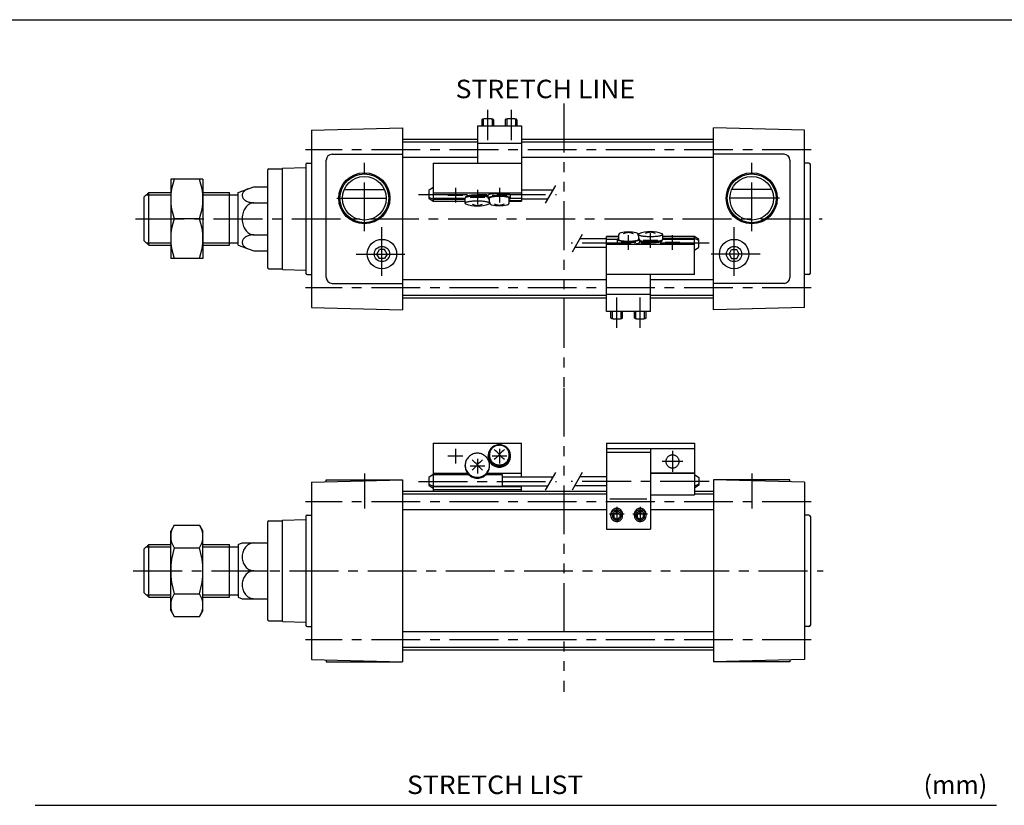
# Model space of a CAD drawing. Extents: x -399 to 400, y -277 to 276.
# Drawn here: x -205 to 131, y 8 to 276 of the extents above; entities that cross this region are included whole.
import ezdxf

# ---------------------------------------------------------------- set-up
doc = ezdxf.new("R2010")
doc.units = 0
doc.header["$LTSCALE"] = 13.317497
doc.linetypes.add('CENTER', pattern=[2, 1.25, -0.25, 0.25, -0.25])
doc.linetypes.add('PHANTOM', pattern=[2.5, 1.25, -0.25, 0.25, -0.25, 0.25, -0.25])
doc.styles.add('MONOTXT', font='monotxt')

msp = doc.modelspace()

# ---------------------------------------------------------------- linework, layer by layer
at = {"color": 7}
for p, q in [((-399.25, 276.25), (399.8, 276.25)), ((-105.25, 238.58), (-74.25, 239.4)), ((-105.25, 238.58), (-105.25, 178.15)), ((-74.25, 239.4), (-74.25, 177.37)), ((62.75, 238.58), (31.75, 239.4)), ((31.75, 177.34), (31.75, 239.37)), ((62.75, 178.15), (62.75, 238.58)), ((-48.75, 235.37), (-74.25, 235.37)), ((31.75, 235.37), (-33.75, 235.37)), ((-48.75, 234.52), (-74.25, 234.52)), ((31.75, 234.52), (-33.75, 234.52)), ((-100.25, 188.37), (-100.25, 228.37)), ((-98.25, 230.37), (-74.25, 230.37)), ((-48.75, 229.22), (-74.25, 229.22)), ((31.75, 229.22), (-33.75, 229.22)), ((55.75, 230.37), (31.75, 230.37)), ((57.75, 228.37), (57.75, 188.37)), ((-120.25, 224.87), (-120.25, 191.87)), ((-119.75, 225.37), (-115.24, 225.37)), ((-115.25, 225.37), (-115.25, 225.38)), ((-115.25, 225.37), (-115.25, 191.37)), ((-115.01, 225.63), (-107.25, 225.9)), ((-107.25, 226.87), (-107.25, 189.87)), ((-106.75, 227.37), (-105.25, 227.37)), ((64.25, 227.37), (62.75, 227.37)), ((64.75, 189.87), (64.75, 226.87)), ((-130.25, 217.37), (-124.89, 219.32)), ((-124.89, 219.32), (-120.25, 219.32)), ((-94.06, 218.37), (-80.44, 218.37)), ((51.56, 218.37), (37.94, 218.37)), ((-162.25, 215.87), (-160.75, 217.37)), ((-162.25, 200.87), (-162.25, 215.87)), ((-160.75, 199.37), (-160.75, 217.37)), ((-160.75, 217.37), (-153.25, 217.37)), ((-142.25, 217.37), (-133.25, 217.37)), ((-133.25, 199.37), (-133.25, 217.37)), ((-133.25, 216.55), (-130.25, 216.55)), ((-130.25, 199.37), (-130.25, 217.37)), ((-124.89, 213.84), (-120.25, 213.84)), ((-124.89, 202.89), (-120.25, 202.89)), ((-162.25, 200.87), (-160.75, 199.37)), ((-160.75, 199.37), (-153.25, 199.37)), ((-142.25, 199.37), (-133.25, 199.37)), ((-133.25, 200.19), (-130.25, 200.19)), ((-130.25, 199.37), (-124.89, 197.42)), ((-124.89, 197.42), (-120.25, 197.42)), ((-82.98, 196.37), (-82.12, 197.87)), ((-82.12, 194.87), (-82.98, 196.37)), ((-80.38, 197.87), (-82.12, 197.87)), ((-80.38, 194.87), (-82.12, 194.87)), ((-79.52, 196.37), (-80.38, 197.87)), ((-79.52, 196.37), (-80.38, 194.87)), ((37.02, 196.37), (37.88, 197.87)), ((37.02, 196.37), (37.88, 194.87)), ((37.88, 197.87), (39.62, 197.87)), ((37.88, 194.87), (39.62, 194.87)), ((40.48, 196.37), (39.62, 197.87)), ((39.62, 194.87), (40.48, 196.37)), ((-119.75, 191.37), (-115.24, 191.37)), ((-115.25, 191.37), (-115.25, 191.36)), ((-115.01, 191.11), (-107.25, 190.84)), ((-106.75, 189.37), (-105.25, 189.37)), ((64.25, 189.37), (62.75, 189.37)), ((-98.25, 186.37), (-74.25, 186.37)), ((-4.75, 187.52), (-74.25, 187.52)), ((31.75, 187.52), (10.25, 187.52)), ((55.75, 186.37), (31.75, 186.37)), ((-4.75, 182.22), (-74.25, 182.22)), ((-4.75, 181.37), (-74.25, 181.37)), ((31.75, 182.22), (10.25, 182.22)), ((31.75, 181.37), (10.25, 181.37)), ((-105.25, 178.15), (-74.25, 177.34)), ((62.75, 178.15), (31.75, 177.34)), ((-105.25, 118.58), (-74.25, 119.4)), ((-105.25, 118.58), (-105.25, 58.15)), ((-100.25, 119.37), (-74.25, 119.37)), ((-100.25, 118.71), (-100.25, 119.37)), ((-74.25, 119.37), (-74.25, 57.34)), ((62.75, 118.58), (31.75, 119.4)), ((31.75, 119.37), (31.75, 57.34)), ((57.75, 119.37), (31.75, 119.37)), ((57.75, 118.71), (57.75, 119.37)), ((62.75, 118.58), (62.75, 58.15)), ((-4.75, 115.37), (-74.25, 115.37)), ((-4.75, 114.52), (-74.25, 114.52)), ((31.75, 115.37), (25.25, 115.37)), ((31.75, 114.52), (25.25, 114.52)), ((-106.75, 107.37), (-105.25, 107.37)), ((-4.75, 109.22), (-74.25, 109.22)), ((31.75, 109.22), (10.25, 109.22)), ((64.25, 107.37), (62.75, 107.37)), ((-120.25, 104.87), (-120.25, 71.87)), ((-119.75, 105.37), (-115.24, 105.37)), ((-115.25, 105.37), (-115.25, 105.38)), ((-115.25, 105.37), (-115.25, 71.37)), ((-115.01, 105.63), (-107.25, 105.9)), ((-107.25, 106.87), (-107.25, 69.87)), ((64.75, 106.87), (64.75, 69.87)), ((-162.25, 95.87), (-160.75, 97.37)), ((-160.75, 79.37), (-160.75, 97.37)), ((-160.75, 97.37), (-153.25, 97.37)), ((-142.25, 97.37), (-133.25, 97.37)), ((-133.25, 79.37), (-133.25, 97.37)), ((-130.25, 97.37), (-128.88, 97.87)), ((-130.25, 97.37), (-130.25, 79.37)), ((-128.88, 97.87), (-120.25, 97.87)), ((-162.25, 80.87), (-162.25, 95.87)), ((-133.25, 96.55), (-130.25, 96.55)), ((-124.89, 88.37), (-120.25, 88.37)), ((-162.25, 80.87), (-160.75, 79.37)), ((-160.75, 79.37), (-153.25, 79.37)), ((-142.25, 79.37), (-133.25, 79.37)), ((-133.25, 80.19), (-130.25, 80.19)), ((-130.25, 79.37), (-128.88, 78.87)), ((-128.88, 78.87), (-120.25, 78.87)), ((-119.75, 71.37), (-115.24, 71.37)), ((-115.25, 71.37), (-115.25, 71.36)), ((-115.01, 71.11), (-107.25, 70.84)), ((-106.75, 69.37), (-105.25, 69.37)), ((31.75, 67.52), (-74.25, 67.52)), ((64.25, 69.37), (62.75, 69.37)), ((31.75, 62.22), (-74.25, 62.22)), ((31.75, 61.37), (-74.25, 61.37)), ((-105.25, 58.15), (-74.25, 57.34)), ((-100.25, 58.02), (-100.25, 57.37)), ((-100.25, 57.37), (-74.25, 57.37)), ((62.75, 58.15), (31.75, 57.34)), ((57.75, 57.37), (31.75, 57.37)), ((57.75, 58.02), (57.75, 57.37)), ((-199.4, 8.44), (128.2, 8.44))]:
    msp.add_line(p, q, dxfattribs=at)
at = {"color": 6, "linetype": 'CENTER'}
for p, q in [((-45.25, 245.49), (-45.25, 235.22)), ((-37.25, 245.49), (-37.25, 235.22)), ((-56.25, 218.89), (-56.25, 213.89)), ((-48.75, 218.28), (-48.75, 213.28)), ((-41.25, 218.89), (-41.25, 213.89)), ((-68.75, 216.7), (-21.75, 216.7)), ((-58.75, 216.39), (-53.75, 216.39)), ((-51.25, 215.78), (-46.25, 215.78)), ((-43.75, 216.39), (-38.75, 216.39)), ((2.75, 197.85), (2.75, 202.85)), ((10.25, 198.46), (10.25, 203.46)), ((17.75, 197.85), (17.75, 202.85)), ((30.25, 200.04), (-16.75, 200.04)), ((5.25, 200.35), (0.25, 200.35)), ((12.75, 200.96), (7.75, 200.96)), ((20.25, 200.35), (15.25, 200.35)), ((-1.25, 171.25), (-1.25, 181.52)), ((6.75, 171.25), (6.75, 181.52)), ((-56.25, 129.94), (-56.25, 124.94)), ((-41.25, 129.94), (-41.25, 124.94)), ((17.75, 129.23), (17.75, 122.08)), ((-53.75, 127.44), (-58.75, 127.44)), ((-48.75, 126.5), (-48.75, 121.5)), ((-38.75, 127.44), (-43.75, 127.44)), ((21.32, 125.66), (14.18, 125.66)), ((-46.25, 124), (-51.25, 124)), ((-68.75, 118.86), (-21.75, 118.86)), ((30.25, 118.86), (-16.75, 118.86)), ((1.25, 107.7), (-3.75, 107.7)), ((-1.25, 110.2), (-1.25, 105.2)), ((9.25, 107.7), (4.25, 107.7)), ((6.75, 110.2), (6.75, 105.2))]:
    msp.add_line(p, q, dxfattribs=at)
at = {"linetype": 'PHANTOM'}
for p, q in [((-19.25, 247.63), (-19.25, 150.79)), ((-19.25, 150.79), (-19.25, 47.14))]:
    msp.add_line(p, q, dxfattribs=at)
at = {"color": 4}
for p, q in [((-47.25, 242.14), (-47.25, 240.02)), ((-43.25, 242.14), (-43.25, 240.02)), ((-39.25, 242.14), (-39.25, 240.02)), ((-35.25, 242.14), (-35.25, 240.02)), ((-48.75, 240.02), (-48.75, 227.31)), ((-48.75, 240.02), (-33.75, 240.02)), ((-33.75, 240.02), (-33.75, 214.39)), ((-48.75, 234.21), (-33.75, 234.21)), ((-63.75, 227.31), (-63.75, 215.36)), ((-63.75, 227.31), (-33.75, 227.31)), ((-153.25, 221.87), (-153.25, 194.87)), ((-142.25, 221.87), (-153.25, 221.87)), ((-142.25, 221.87), (-142.25, 194.87)), ((-63.75, 219.02), (-65.25, 218.02)), ((-33.75, 218.2), (-22.88, 218.2)), ((-65.25, 218.02), (-65.25, 215.39)), ((-65.25, 215.79), (-63.75, 215.08)), ((-65.25, 215.39), (-63.75, 214.39)), ((-63.75, 217.17), (-33.75, 217.17)), ((-63.75, 215.36), (-52.9, 215.36)), ((-63.75, 215.36), (-63.75, 214.39)), ((-63.75, 215.08), (-52.9, 215.08)), ((-52.9, 213.68), (-52.9, 215.41)), ((-52.75, 215.78), (-52.75, 215.6)), ((-45.05, 215.4), (-45.05, 216.39)), ((-44.65, 214.13), (-44.65, 215.4)), ((-37.85, 214.13), (-37.85, 215.4)), ((-37.46, 215.36), (-33.75, 215.36)), ((-37.45, 215.4), (-37.45, 216.39)), ((-33.75, 215.2), (-24.62, 215.2)), ((-63.75, 214.39), (-52.9, 214.39)), ((-44.6, 213.68), (-44.6, 213.82)), ((-37.85, 214.57), (-33.75, 214.57)), ((-37.85, 214.39), (-33.75, 214.39)), ((-143.46, 208.37), (-152.04, 208.37)), ((-4.75, 201.54), (-13.88, 201.54)), ((-4.75, 176.72), (-4.75, 202.35)), ((-0.65, 202.35), (-4.75, 202.35)), ((-0.65, 202.17), (-4.75, 202.17)), ((-1.04, 201.37), (-4.75, 201.37)), ((-1.05, 201.33), (-1.05, 200.35)), ((-0.65, 202.61), (-0.65, 201.33)), ((6.1, 203.06), (6.1, 202.92)), ((6.15, 202.61), (6.15, 201.33)), ((6.55, 201.33), (6.55, 200.35)), ((14.4, 203.06), (14.4, 201.33)), ((25.25, 202.35), (14.4, 202.35)), ((25.25, 201.66), (14.4, 201.66)), ((25.25, 201.37), (14.4, 201.37)), ((26.75, 201.35), (25.25, 202.35)), ((25.25, 201.37), (25.25, 202.35)), ((26.75, 200.95), (25.25, 201.66)), ((25.25, 189.43), (25.25, 201.37)), ((26.75, 198.72), (26.75, 201.35)), ((-4.75, 198.54), (-15.62, 198.54)), ((25.25, 199.57), (-4.75, 199.57)), ((14.25, 200.96), (14.25, 201.14)), ((25.25, 197.72), (26.75, 198.72)), ((-142.25, 194.87), (-153.25, 194.87)), ((25.25, 189.43), (-4.75, 189.43)), ((10.25, 176.72), (10.25, 189.43)), ((10.25, 182.53), (-4.75, 182.53)), ((10.25, 176.72), (-4.75, 176.72)), ((-3.25, 174.6), (-3.25, 176.72)), ((0.75, 174.6), (0.75, 176.72)), ((4.75, 174.6), (4.75, 176.72)), ((8.75, 174.6), (8.75, 176.72)), ((-63.75, 131.88), (-63.75, 121.18)), ((-63.75, 131.88), (-33.75, 131.88)), ((-33.75, 120.36), (-33.75, 131.88)), ((-4.75, 131.88), (-4.75, 102.52)), ((-4.75, 131.88), (25.25, 131.88)), ((25.25, 131.88), (25.25, 114.26)), ((-45.05, 127.44), (-45.05, 127.62)), ((-44.65, 127.62), (-44.65, 127.81)), ((-37.85, 127.62), (-37.85, 127.81)), ((-37.45, 127.44), (-37.45, 127.62)), ((-4.75, 130.09), (25.25, 130.09)), ((-4.75, 128.87), (10.25, 128.87)), ((10.25, 130.09), (10.25, 102.52)), ((-52.9, 124.06), (-52.9, 124.37)), ((-44.6, 124.06), (-44.6, 124.37)), ((-63.75, 121.18), (-65.25, 120.17)), ((-63.75, 121.63), (-52.09, 121.63)), ((-63.75, 121.18), (-51.69, 121.18)), ((-63.75, 121.18), (-63.75, 117.1)), ((-45.81, 121.18), (-40.25, 121.18)), ((-45.41, 121.63), (-33.75, 121.63)), ((-40.25, 121.18), (-40.25, 117.1)), ((10.25, 121.72), (25.25, 121.72)), ((10.25, 121.65), (25.25, 121.65)), ((25.25, 121.18), (26.75, 120.17)), ((-65.25, 120.17), (-65.25, 117.54)), ((-65.25, 117.94), (-63.75, 117.24)), ((-65.25, 117.54), (-63.75, 116.54)), ((-40.25, 120.36), (-22.88, 120.36)), ((-4.75, 120.36), (-13.88, 120.36)), ((26.75, 117.94), (25.25, 117.24)), ((26.75, 117.54), (25.25, 116.54)), ((26.75, 120.17), (26.75, 117.54)), ((-63.75, 117.24), (-40.25, 117.24)), ((-63.75, 117.1), (-33.75, 117.1)), ((-63.75, 117.1), (-63.75, 115.37)), ((-63.75, 116.12), (-33.75, 116.12)), ((-40.25, 117.36), (-24.62, 117.36)), ((-33.75, 115.37), (-33.75, 117.36)), ((-4.75, 117.36), (-15.62, 117.36)), ((10.25, 114.26), (25.25, 114.26)), ((-3.59, 112.9), (8.99, 112.9)), ((-3.25, 107.16), (-3.25, 107.7)), ((-1.25, 108.3), (-2.25, 107.74)), ((-2.25, 107.74), (-2.25, 106.59)), ((-1.25, 108.3), (-0.25, 107.74)), ((-0.25, 107.74), (-0.25, 106.59)), ((0.75, 107.16), (0.75, 107.7)), ((4.75, 107.16), (4.75, 107.7)), ((6.75, 108.3), (5.75, 107.74)), ((5.75, 107.74), (5.75, 106.59)), ((6.75, 108.3), (7.75, 107.74)), ((7.75, 107.74), (7.75, 106.59)), ((8.75, 107.16), (8.75, 107.7)), ((-2.25, 106.59), (-1.25, 106.02)), ((-0.25, 106.59), (-1.25, 106.02)), ((5.75, 106.59), (6.75, 106.02)), ((7.75, 106.59), (6.75, 106.02)), ((-152.04, 103.96), (-153.25, 101.87)), ((-153.25, 74.87), (-153.25, 101.87)), ((-152.04, 103.96), (-143.46, 103.96)), ((-143.46, 103.96), (-142.25, 101.87)), ((-142.25, 74.87), (-142.25, 101.87)), ((-4.75, 102.52), (10.25, 102.52)), ((-152.04, 96.16), (-143.46, 96.16)), ((-152.04, 80.58), (-143.46, 80.58)), ((-153.25, 74.87), (-152.04, 72.78)), ((-142.25, 74.87), (-143.46, 72.78)), ((-152.04, 72.78), (-143.46, 72.78))]:
    msp.add_line(p, q, dxfattribs=at)
at = {"color": 6}
for p, q in [((-46.75, 242.37), (-46.75, 240.02)), ((-43.75, 242.37), (-43.75, 240.02)), ((-38.75, 242.37), (-38.75, 240.02)), ((-35.75, 242.37), (-35.75, 240.02)), ((-25.48, 213.7), (-22.02, 219.7)), ((-13.02, 203.04), (-16.48, 197.04)), ((-2.75, 174.37), (-2.75, 176.72)), ((0.25, 174.37), (0.25, 176.72)), ((5.25, 174.37), (5.25, 176.72)), ((8.25, 174.37), (8.25, 176.72)), ((-25.48, 115.86), (-22.02, 121.86)), ((-13.02, 121.86), (-16.48, 115.86))]:
    msp.add_line(p, q, dxfattribs=at)
at = {"color": 2, "linetype": 'CENTER'}
for p, q in [((64.98, 231.87), (-107.35, 231.87)), ((-87.25, 204.13), (-87.25, 227.71)), ((44.75, 204.13), (44.75, 227.71)), ((-96.66, 215.37), (-77.3, 215.37)), ((54.16, 215.37), (34.8, 215.37)), ((-165.28, 208.37), (68.7, 208.37)), ((-81.25, 188.9), (-81.25, 205.49)), ((38.75, 188.9), (38.75, 205.49)), ((-90.1, 196.37), (-72.62, 196.37)), ((47.6, 196.37), (30.12, 196.37)), ((64.98, 184.87), (-107.35, 184.87)), ((-87.25, 121.55), (-87.25, 109.67)), ((44.75, 121.55), (44.75, 109.67)), ((64.98, 111.87), (-107.35, 111.87)), ((-166.02, 88.37), (69.05, 88.37)), ((64.98, 64.87), (-107.35, 64.87))]:
    msp.add_line(p, q, dxfattribs=at)
at = {"color": 2}
for p, q in [((-161.57, 216.55), (-153.25, 216.55)), ((-142.25, 216.55), (-133.25, 216.55)), ((-161.57, 200.19), (-153.25, 200.19)), ((-142.25, 200.19), (-133.25, 200.19)), ((-161.57, 96.55), (-153.25, 96.55)), ((-142.25, 96.55), (-133.25, 96.55)), ((-161.57, 80.19), (-153.25, 80.19)), ((-142.25, 80.19), (-133.25, 80.19))]:
    msp.add_line(p, q, dxfattribs=at)
at = {"color": 4}
for points in [[(-43.25, 242.14), (-43.26, 242.17), (-43.28, 242.21), (-43.32, 242.24), (-43.38, 242.27), (-43.45, 242.29), (-43.53, 242.32), (-43.63, 242.35), (-43.74, 242.37), (-43.87, 242.39), (-44, 242.41), (-44.15, 242.43), (-44.3, 242.45), (-44.46, 242.46), (-44.63, 242.47), (-44.8, 242.48), (-44.98, 242.49), (-45.16, 242.49), (-45.34, 242.49), (-45.52, 242.49), (-45.7, 242.48), (-45.87, 242.47), (-46.04, 242.46), (-46.2, 242.45), (-46.35, 242.43), (-46.5, 242.41), (-46.63, 242.39), (-46.76, 242.37), (-46.87, 242.35), (-46.97, 242.32), (-47.05, 242.29), (-47.12, 242.27), (-47.18, 242.24), (-47.22, 242.21), (-47.24, 242.17), (-47.25, 242.14)], [(-35.25, 242.14), (-35.26, 242.17), (-35.28, 242.21), (-35.32, 242.24), (-35.38, 242.27), (-35.45, 242.29), (-35.53, 242.32), (-35.63, 242.35), (-35.74, 242.37), (-35.87, 242.39), (-36, 242.41), (-36.15, 242.43), (-36.3, 242.45), (-36.46, 242.46), (-36.63, 242.47), (-36.8, 242.48), (-36.98, 242.49), (-37.16, 242.49), (-37.34, 242.49), (-37.52, 242.49), (-37.7, 242.48), (-37.87, 242.47), (-38.04, 242.46), (-38.2, 242.45), (-38.35, 242.43), (-38.5, 242.41), (-38.63, 242.39), (-38.76, 242.37), (-38.87, 242.35), (-38.97, 242.32), (-39.05, 242.29), (-39.12, 242.27), (-39.18, 242.24), (-39.22, 242.21), (-39.24, 242.17), (-39.25, 242.14)], [(-45.05, 215.73), (-45.23, 215.79), (-45.44, 215.84), (-45.68, 215.89), (-45.94, 215.94), (-46.22, 215.98), (-46.52, 216.01), (-46.84, 216.05), (-47.18, 216.07), (-47.53, 216.1), (-47.88, 216.11), (-48.25, 216.12), (-48.62, 216.13), (-48.99, 216.13), (-49.35, 216.12), (-49.72, 216.11), (-50.07, 216.09), (-50.42, 216.07), (-50.75, 216.04), (-51.06, 216.01), (-51.36, 215.97), (-51.64, 215.92), (-51.89, 215.88), (-52.12, 215.83), (-52.32, 215.77), (-52.5, 215.72), (-52.64, 215.66), (-52.75, 215.6), (-52.83, 215.53), (-52.88, 215.47), (-52.9, 215.41)], [(-45.05, 216.04), (-45.2, 216.1), (-45.38, 216.15), (-45.58, 216.2), (-45.81, 216.25), (-46.06, 216.3), (-46.33, 216.33), (-46.63, 216.37), (-46.94, 216.4), (-47.26, 216.43), (-47.59, 216.45), (-47.94, 216.46), (-48.29, 216.47), (-48.64, 216.48), (-49, 216.47), (-49.35, 216.47), (-49.7, 216.46), (-50.04, 216.44), (-50.37, 216.42), (-50.69, 216.39), (-50.99, 216.36), (-51.27, 216.32), (-51.54, 216.28), (-51.78, 216.23), (-52, 216.19), (-52.2, 216.13), (-52.36, 216.08), (-52.5, 216.02), (-52.61, 215.96), (-52.69, 215.9), (-52.73, 215.84), (-52.75, 215.78)], [(-37.45, 216.39), (-37.47, 216.45), (-37.51, 216.51), (-37.59, 216.56), (-37.69, 216.62), (-37.83, 216.68), (-37.99, 216.73), (-38.18, 216.78), (-38.39, 216.82), (-38.62, 216.87), (-38.88, 216.9), (-39.16, 216.94), (-39.45, 216.97), (-39.76, 217), (-40.08, 217.02), (-40.4, 217.03), (-40.74, 217.04), (-41.08, 217.05), (-41.42, 217.05), (-41.76, 217.04), (-42.1, 217.03), (-42.42, 217.02), (-42.74, 217), (-43.05, 216.97), (-43.34, 216.94), (-43.62, 216.9), (-43.88, 216.87), (-44.11, 216.82), (-44.32, 216.78), (-44.51, 216.73), (-44.67, 216.68), (-44.81, 216.62), (-44.91, 216.56), (-44.99, 216.51), (-45.03, 216.45), (-45.05, 216.39)], [(-37.85, 215.11), (-37.71, 215.16), (-37.6, 215.22), (-37.52, 215.27), (-37.47, 215.33), (-37.45, 215.39), (-37.46, 215.45), (-37.5, 215.51), (-37.56, 215.56), (-37.66, 215.62), (-37.78, 215.67), (-37.93, 215.73), (-38.11, 215.78), (-38.31, 215.82), (-38.54, 215.87), (-38.78, 215.91), (-39.05, 215.94), (-39.33, 215.97), (-39.62, 216), (-39.93, 216.02), (-40.25, 216.04), (-40.58, 216.05), (-40.91, 216.06), (-41.25, 216.06), (-41.59, 216.06), (-41.92, 216.05), (-42.25, 216.04), (-42.57, 216.02), (-42.88, 216), (-43.17, 215.97), (-43.45, 215.94), (-43.72, 215.91), (-43.96, 215.87), (-44.19, 215.82), (-44.39, 215.78), (-44.57, 215.73), (-44.72, 215.67), (-44.84, 215.62), (-44.94, 215.56), (-45, 215.51), (-45.04, 215.45), (-45.05, 215.39), (-45.03, 215.33), (-44.98, 215.27), (-44.9, 215.22), (-44.79, 215.16), (-44.65, 215.11)], [(-37.85, 215.4), (-37.86, 215.46), (-37.9, 215.51), (-37.97, 215.56), (-38.07, 215.61), (-38.19, 215.66), (-38.33, 215.71), (-38.5, 215.75), (-38.69, 215.79), (-38.9, 215.83), (-39.13, 215.87), (-39.38, 215.9), (-39.64, 215.92), (-39.91, 215.95), (-40.2, 215.97), (-40.49, 215.98), (-40.79, 215.99), (-41.1, 215.99), (-41.4, 215.99), (-41.71, 215.99), (-42.01, 215.98), (-42.3, 215.97), (-42.59, 215.95), (-42.86, 215.92), (-43.12, 215.9), (-43.37, 215.87), (-43.6, 215.83), (-43.81, 215.79), (-44, 215.75), (-44.17, 215.71), (-44.31, 215.66), (-44.43, 215.61), (-44.53, 215.56), (-44.6, 215.51), (-44.64, 215.46), (-44.65, 215.4)], [(-44.6, 213.67), (-44.62, 213.74), (-44.67, 213.8), (-44.75, 213.87), (-44.86, 213.93), (-45.01, 213.99), (-45.19, 214.04), (-45.39, 214.1), (-45.62, 214.15), (-45.88, 214.19), (-46.16, 214.24), (-46.46, 214.27), (-46.78, 214.31), (-47.12, 214.34), (-47.47, 214.36), (-47.83, 214.38), (-48.19, 214.39), (-48.56, 214.39), (-48.94, 214.39), (-49.31, 214.39), (-49.67, 214.38), (-50.03, 214.36), (-50.38, 214.34), (-50.72, 214.31), (-51.04, 214.27), (-51.34, 214.24), (-51.62, 214.19), (-51.88, 214.15), (-52.11, 214.1), (-52.31, 214.04), (-52.49, 213.99), (-52.64, 213.93), (-52.75, 213.87), (-52.83, 213.8), (-52.88, 213.74), (-52.9, 213.67)], [(-0.65, 201.63), (-0.79, 201.58), (-0.9, 201.52), (-0.98, 201.46), (-1.03, 201.41), (-1.05, 201.35), (-1.04, 201.29), (-1, 201.23), (-0.94, 201.18), (-0.84, 201.12), (-0.72, 201.07), (-0.57, 201.01), (-0.39, 200.96), (-0.19, 200.92), (0.04, 200.87), (0.28, 200.83), (0.55, 200.8), (0.83, 200.77), (1.12, 200.74), (1.43, 200.72), (1.75, 200.7), (2.08, 200.69), (2.41, 200.68), (2.75, 200.68), (3.09, 200.68), (3.42, 200.69), (3.75, 200.7), (4.07, 200.72), (4.38, 200.74), (4.67, 200.77), (4.95, 200.8), (5.22, 200.83), (5.46, 200.87), (5.69, 200.92), (5.89, 200.96), (6.07, 201.01), (6.22, 201.07), (6.34, 201.12), (6.44, 201.18), (6.5, 201.23), (6.54, 201.29), (6.55, 201.35), (6.53, 201.41), (6.48, 201.46), (6.4, 201.52), (6.29, 201.58), (6.15, 201.63)], [(-0.65, 201.33), (-0.64, 201.28), (-0.6, 201.23), (-0.53, 201.18), (-0.43, 201.13), (-0.31, 201.08), (-0.17, 201.03), (0, 200.99), (0.19, 200.95), (0.4, 200.91), (0.63, 200.87), (0.88, 200.84), (1.14, 200.82), (1.41, 200.79), (1.7, 200.77), (1.99, 200.76), (2.29, 200.75), (2.6, 200.75), (2.9, 200.75), (3.21, 200.75), (3.51, 200.76), (3.8, 200.77), (4.09, 200.79), (4.36, 200.82), (4.62, 200.84), (4.87, 200.87), (5.1, 200.91), (5.31, 200.95), (5.5, 200.99), (5.67, 201.03), (5.81, 201.08), (5.93, 201.13), (6.03, 201.18), (6.1, 201.23), (6.14, 201.28), (6.15, 201.33)], [(6.1, 203.07), (6.12, 203), (6.17, 202.94), (6.25, 202.87), (6.36, 202.81), (6.51, 202.75), (6.69, 202.7), (6.89, 202.64), (7.12, 202.59), (7.38, 202.54), (7.66, 202.5), (7.96, 202.46), (8.28, 202.43), (8.62, 202.4), (8.97, 202.38), (9.33, 202.36), (9.69, 202.35), (10.06, 202.35), (10.44, 202.35), (10.81, 202.35), (11.17, 202.36), (11.53, 202.38), (11.88, 202.4), (12.22, 202.43), (12.54, 202.46), (12.84, 202.5), (13.12, 202.54), (13.38, 202.59), (13.61, 202.64), (13.81, 202.7), (13.99, 202.75), (14.14, 202.81), (14.25, 202.87), (14.33, 202.94), (14.38, 203), (14.4, 203.07)], [(6.55, 201.01), (6.73, 200.95), (6.94, 200.9), (7.18, 200.85), (7.44, 200.8), (7.72, 200.76), (8.02, 200.72), (8.34, 200.69), (8.68, 200.67), (9.03, 200.64), (9.38, 200.63), (9.75, 200.62), (10.12, 200.61), (10.49, 200.61), (10.85, 200.62), (11.22, 200.63), (11.57, 200.65), (11.92, 200.67), (12.25, 200.7), (12.56, 200.73), (12.86, 200.77), (13.14, 200.81), (13.39, 200.86), (13.62, 200.91), (13.82, 200.97), (14, 201.02), (14.14, 201.08), (14.25, 201.14), (14.33, 201.2), (14.38, 201.27), (14.4, 201.33)], [(-1.05, 200.35), (-1.03, 200.29), (-0.99, 200.23), (-0.91, 200.17), (-0.81, 200.12), (-0.67, 200.06), (-0.51, 200.01), (-0.32, 199.96), (-0.11, 199.92), (0.12, 199.87), (0.38, 199.83), (0.66, 199.8), (0.95, 199.77), (1.26, 199.74), (1.58, 199.72), (1.9, 199.71), (2.24, 199.7), (2.58, 199.69), (2.92, 199.69), (3.26, 199.7), (3.6, 199.71), (3.92, 199.72), (4.24, 199.74), (4.55, 199.77), (4.84, 199.8), (5.12, 199.83), (5.38, 199.87), (5.61, 199.92), (5.82, 199.96), (6.01, 200.01), (6.17, 200.06), (6.31, 200.12), (6.41, 200.17), (6.49, 200.23), (6.53, 200.29), (6.55, 200.35)], [(6.55, 200.69), (6.7, 200.64), (6.88, 200.58), (7.08, 200.53), (7.31, 200.49), (7.56, 200.44), (7.83, 200.4), (8.13, 200.37), (8.44, 200.34), (8.76, 200.31), (9.09, 200.29), (9.44, 200.28), (9.79, 200.27), (10.14, 200.26), (10.5, 200.26), (10.85, 200.27), (11.2, 200.28), (11.54, 200.3), (11.87, 200.32), (12.19, 200.35), (12.49, 200.38), (12.77, 200.42), (13.04, 200.46), (13.28, 200.51), (13.5, 200.55), (13.7, 200.61), (13.86, 200.66), (14, 200.72), (14.11, 200.78), (14.19, 200.84), (14.23, 200.9), (14.25, 200.96)], [(-3.25, 174.6), (-3.24, 174.56), (-3.22, 174.53), (-3.18, 174.5), (-3.12, 174.47), (-3.05, 174.45), (-2.97, 174.42), (-2.87, 174.39), (-2.76, 174.37), (-2.63, 174.34), (-2.5, 174.32), (-2.35, 174.31), (-2.2, 174.29), (-2.04, 174.28), (-1.87, 174.27), (-1.7, 174.26), (-1.52, 174.25), (-1.34, 174.25), (-1.16, 174.25), (-0.98, 174.25), (-0.8, 174.26), (-0.63, 174.27), (-0.46, 174.28), (-0.3, 174.29), (-0.15, 174.31), (0, 174.32), (0.13, 174.34), (0.26, 174.37), (0.37, 174.39), (0.47, 174.42), (0.55, 174.45), (0.62, 174.47), (0.68, 174.5), (0.72, 174.53), (0.74, 174.56), (0.75, 174.6)], [(4.75, 174.6), (4.76, 174.56), (4.78, 174.53), (4.82, 174.5), (4.88, 174.47), (4.95, 174.45), (5.03, 174.42), (5.13, 174.39), (5.24, 174.37), (5.37, 174.34), (5.5, 174.32), (5.65, 174.31), (5.8, 174.29), (5.96, 174.28), (6.13, 174.27), (6.3, 174.26), (6.48, 174.25), (6.66, 174.25), (6.84, 174.25), (7.02, 174.25), (7.2, 174.26), (7.37, 174.27), (7.54, 174.28), (7.7, 174.29), (7.85, 174.31), (8, 174.32), (8.13, 174.34), (8.26, 174.37), (8.37, 174.39), (8.47, 174.42), (8.55, 174.45), (8.62, 174.47), (8.68, 174.5), (8.72, 174.53), (8.74, 174.56), (8.75, 174.6)], [(-45.05, 127.62), (-45.04, 127.29), (-44.99, 126.97), (-44.92, 126.65), (-44.82, 126.34), (-44.69, 126.04), (-44.54, 125.75), (-44.36, 125.47), (-44.16, 125.21), (-43.94, 124.97), (-43.69, 124.75), (-43.43, 124.55), (-43.15, 124.38), (-42.86, 124.23), (-42.55, 124.1), (-42.23, 124), (-41.91, 123.93), (-41.58, 123.89), (-41.25, 123.88), (-40.92, 123.89), (-40.59, 123.93), (-40.27, 124), (-39.95, 124.1), (-39.64, 124.23), (-39.35, 124.38), (-39.07, 124.55), (-38.81, 124.75), (-38.56, 124.97), (-38.34, 125.21), (-38.14, 125.47), (-37.96, 125.75), (-37.81, 126.04), (-37.68, 126.34), (-37.58, 126.65), (-37.51, 126.97), (-37.46, 127.29), (-37.45, 127.62), (-37.46, 127.94), (-37.51, 128.27), (-37.58, 128.59), (-37.68, 128.9), (-37.81, 129.2), (-37.96, 129.49), (-38.14, 129.76), (-38.34, 130.02), (-38.56, 130.26), (-38.81, 130.48), (-39.07, 130.68), (-39.35, 130.86), (-39.64, 131.01), (-39.95, 131.13), (-40.27, 131.23), (-40.59, 131.3), (-40.92, 131.35), (-41.25, 131.36), (-41.58, 131.35), (-41.91, 131.3), (-42.23, 131.23), (-42.55, 131.13), (-42.86, 131.01), (-43.15, 130.86), (-43.43, 130.68), (-43.69, 130.48), (-43.94, 130.26), (-44.16, 130.02), (-44.36, 129.76), (-44.54, 129.49), (-44.69, 129.2), (-44.82, 128.9), (-44.92, 128.59), (-44.99, 128.27), (-45.04, 127.94), (-45.05, 127.62)], [(-44.65, 127.81), (-44.64, 127.52), (-44.6, 127.23), (-44.53, 126.95), (-44.44, 126.67), (-44.33, 126.4), (-44.19, 126.14), (-44.04, 125.89), (-43.85, 125.66), (-43.65, 125.45), (-43.44, 125.25), (-43.2, 125.07), (-42.95, 124.91), (-42.69, 124.78), (-42.41, 124.67), (-42.13, 124.58), (-41.84, 124.52), (-41.55, 124.48), (-41.25, 124.47), (-40.95, 124.48), (-40.66, 124.52), (-40.37, 124.58), (-40.09, 124.67), (-39.81, 124.78), (-39.55, 124.91), (-39.3, 125.07), (-39.06, 125.25), (-38.85, 125.45), (-38.65, 125.66), (-38.46, 125.89), (-38.31, 126.14), (-38.17, 126.4), (-38.06, 126.67), (-37.97, 126.95), (-37.9, 127.23), (-37.86, 127.52), (-37.85, 127.81), (-37.86, 128.11), (-37.9, 128.4), (-37.97, 128.68), (-38.06, 128.96), (-38.17, 129.23), (-38.31, 129.49), (-38.46, 129.73), (-38.65, 129.97), (-38.85, 130.18), (-39.06, 130.38), (-39.3, 130.56), (-39.55, 130.71), (-39.81, 130.85), (-40.09, 130.96), (-40.37, 131.05), (-40.66, 131.11), (-40.95, 131.15), (-41.25, 131.16), (-41.55, 131.15), (-41.84, 131.11), (-42.13, 131.05), (-42.41, 130.96), (-42.69, 130.85), (-42.95, 130.71), (-43.2, 130.56), (-43.44, 130.38), (-43.65, 130.18), (-43.85, 129.97), (-44.04, 129.73), (-44.19, 129.49), (-44.33, 129.23), (-44.44, 128.96), (-44.53, 128.68), (-44.6, 128.4), (-44.64, 128.11), (-44.65, 127.81)], [(-44.6, 124.37), (-44.62, 124.73), (-44.66, 125.08), (-44.74, 125.43), (-44.85, 125.77), (-44.99, 126.1), (-45.16, 126.41), (-45.35, 126.71), (-45.57, 127), (-45.82, 127.26), (-46.08, 127.5), (-46.37, 127.72), (-46.67, 127.91), (-47, 128.07), (-47.33, 128.21), (-47.68, 128.32), (-48.03, 128.39), (-48.39, 128.44), (-48.75, 128.46), (-49.11, 128.44), (-49.47, 128.39), (-49.82, 128.32), (-50.17, 128.21), (-50.5, 128.07), (-50.83, 127.91), (-51.13, 127.72), (-51.42, 127.5), (-51.68, 127.26), (-51.93, 127), (-52.15, 126.71), (-52.34, 126.41), (-52.51, 126.1), (-52.65, 125.77), (-52.76, 125.43), (-52.84, 125.08), (-52.88, 124.73), (-52.9, 124.37), (-52.88, 124.01), (-52.84, 123.66), (-52.76, 123.31), (-52.65, 122.97), (-52.51, 122.64), (-52.34, 122.33), (-52.15, 122.02), (-51.93, 121.74), (-51.68, 121.48), (-51.42, 121.24), (-51.13, 121.02), (-50.83, 120.83), (-50.5, 120.66), (-50.17, 120.53), (-49.82, 120.42), (-49.47, 120.34), (-49.11, 120.3), (-48.75, 120.28), (-48.39, 120.3), (-48.03, 120.34), (-47.68, 120.42), (-47.33, 120.53), (-47, 120.66), (-46.67, 120.83), (-46.37, 121.02), (-46.08, 121.24), (-45.82, 121.48), (-45.57, 121.74), (-45.35, 122.02), (-45.16, 122.33), (-44.99, 122.64), (-44.85, 122.97), (-44.74, 123.31), (-44.66, 123.66), (-44.62, 124.01), (-44.6, 124.37)], [(-44.65, 127.62), (-44.64, 127.32), (-44.6, 127.02), (-44.53, 126.73), (-44.43, 126.44), (-44.31, 126.17), (-44.17, 125.9), (-44, 125.65), (-43.81, 125.41), (-43.6, 125.2), (-43.37, 125), (-43.12, 124.82), (-42.86, 124.67), (-42.59, 124.54), (-42.3, 124.43), (-42.01, 124.35), (-41.71, 124.3), (-41.4, 124.27), (-41.1, 124.27), (-40.79, 124.3), (-40.49, 124.35), (-40.2, 124.43), (-39.91, 124.54), (-39.64, 124.67), (-39.38, 124.82), (-39.13, 125), (-38.9, 125.2), (-38.69, 125.41), (-38.5, 125.65), (-38.33, 125.9), (-38.19, 126.17), (-38.07, 126.44), (-37.97, 126.73), (-37.9, 127.02), (-37.86, 127.32), (-37.85, 127.62)], [(15.5, 125.66), (15.51, 125.46), (15.53, 125.27), (15.58, 125.08), (15.64, 124.9), (15.71, 124.72), (15.8, 124.55), (15.91, 124.38), (16.03, 124.23), (16.16, 124.09), (16.3, 123.96), (16.46, 123.84), (16.62, 123.74), (16.8, 123.65), (16.98, 123.57), (17.17, 123.52), (17.36, 123.47), (17.55, 123.45), (17.75, 123.44), (17.95, 123.45), (18.14, 123.47), (18.33, 123.52), (18.52, 123.57), (18.7, 123.65), (18.88, 123.74), (19.04, 123.84), (19.2, 123.96), (19.34, 124.09), (19.47, 124.23), (19.59, 124.38), (19.7, 124.55), (19.79, 124.72), (19.86, 124.9), (19.92, 125.08), (19.97, 125.27), (19.99, 125.46), (20, 125.66), (19.99, 125.85), (19.97, 126.04), (19.92, 126.23), (19.86, 126.41), (19.79, 126.59), (19.7, 126.76), (19.59, 126.93), (19.47, 127.08), (19.34, 127.22), (19.2, 127.35), (19.04, 127.47), (18.88, 127.57), (18.7, 127.66), (18.52, 127.74), (18.33, 127.8), (18.14, 127.84), (17.95, 127.86), (17.75, 127.87), (17.55, 127.86), (17.36, 127.84), (17.17, 127.8), (16.98, 127.74), (16.8, 127.66), (16.62, 127.57), (16.46, 127.47), (16.3, 127.35), (16.16, 127.22), (16.03, 127.08), (15.91, 126.93), (15.8, 126.76), (15.71, 126.59), (15.64, 126.41), (15.58, 126.23), (15.53, 126.04), (15.51, 125.85), (15.5, 125.66)], [(-45.05, 127.44), (-45.03, 127.11), (-44.99, 126.78), (-44.91, 126.45), (-44.81, 126.13), (-44.67, 125.82), (-44.51, 125.52), (-44.32, 125.24), (-44.11, 124.98), (-43.88, 124.74), (-43.62, 124.52), (-43.34, 124.32), (-43.05, 124.15), (-42.74, 124), (-42.42, 123.89), (-42.1, 123.8), (-41.76, 123.74), (-41.42, 123.71), (-41.08, 123.71), (-40.74, 123.74), (-40.4, 123.8), (-40.08, 123.89), (-39.76, 124), (-39.45, 124.15), (-39.16, 124.32), (-38.88, 124.52), (-38.62, 124.74), (-38.39, 124.98), (-38.18, 125.24), (-37.99, 125.52), (-37.83, 125.82), (-37.69, 126.13), (-37.59, 126.45), (-37.51, 126.78), (-37.47, 127.11), (-37.45, 127.44)], [(-52.9, 124.06), (-52.88, 123.7), (-52.83, 123.33), (-52.75, 122.98), (-52.64, 122.63), (-52.49, 122.29), (-52.31, 121.97), (-52.11, 121.66), (-51.88, 121.37), (-51.62, 121.11), (-51.34, 120.87), (-51.04, 120.65), (-50.72, 120.46), (-50.38, 120.31), (-50.03, 120.18), (-49.67, 120.08), (-49.31, 120.01), (-48.94, 119.98), (-48.56, 119.98), (-48.19, 120.01), (-47.83, 120.08), (-47.47, 120.18), (-47.12, 120.31), (-46.78, 120.46), (-46.46, 120.65), (-46.16, 120.87), (-45.88, 121.11), (-45.62, 121.37), (-45.39, 121.66), (-45.19, 121.97), (-45.01, 122.29), (-44.86, 122.63), (-44.75, 122.98), (-44.67, 123.33), (-44.62, 123.7), (-44.6, 124.06)], [(0.75, 107.7), (0.74, 107.88), (0.72, 108.05), (0.68, 108.22), (0.62, 108.39), (0.55, 108.55), (0.47, 108.71), (0.37, 108.86), (0.26, 109), (0.13, 109.12), (0, 109.24), (-0.15, 109.34), (-0.3, 109.43), (-0.46, 109.51), (-0.63, 109.57), (-0.8, 109.62), (-0.98, 109.65), (-1.16, 109.67), (-1.34, 109.67), (-1.52, 109.65), (-1.7, 109.62), (-1.87, 109.57), (-2.04, 109.51), (-2.2, 109.43), (-2.35, 109.34), (-2.5, 109.24), (-2.63, 109.12), (-2.76, 109), (-2.87, 108.86), (-2.97, 108.71), (-3.05, 108.55), (-3.12, 108.39), (-3.18, 108.22), (-3.22, 108.05), (-3.24, 107.88), (-3.25, 107.7)], [(-3.25, 107.16), (-3.24, 106.99), (-3.22, 106.82), (-3.18, 106.65), (-3.13, 106.49), (-3.06, 106.33), (-2.98, 106.18), (-2.89, 106.03), (-2.78, 105.9), (-2.66, 105.77), (-2.54, 105.66), (-2.4, 105.55), (-2.25, 105.46), (-2.1, 105.38), (-1.93, 105.31), (-1.77, 105.26), (-1.6, 105.22), (-1.42, 105.2), (-1.25, 105.19), (-1.08, 105.2), (-0.9, 105.22), (-0.73, 105.26), (-0.57, 105.31), (-0.4, 105.38), (-0.25, 105.46), (-0.1, 105.55), (0.04, 105.66), (0.16, 105.77), (0.28, 105.9), (0.39, 106.03), (0.48, 106.18), (0.56, 106.33), (0.63, 106.49), (0.68, 106.65), (0.72, 106.82), (0.74, 106.99), (0.75, 107.16), (0.74, 107.34), (0.72, 107.51), (0.68, 107.67), (0.63, 107.84), (0.56, 108), (0.48, 108.15), (0.39, 108.29), (0.28, 108.43), (0.16, 108.56), (0.04, 108.67), (-0.1, 108.78), (-0.25, 108.87), (-0.4, 108.95), (-0.57, 109.01), (-0.73, 109.07), (-0.9, 109.1), (-1.08, 109.13), (-1.25, 109.13), (-1.42, 109.13), (-1.6, 109.1), (-1.77, 109.07), (-1.93, 109.01), (-2.1, 108.95), (-2.25, 108.87), (-2.4, 108.78), (-2.54, 108.67), (-2.66, 108.56), (-2.78, 108.43), (-2.89, 108.29), (-2.98, 108.15), (-3.06, 108), (-3.13, 107.84), (-3.18, 107.67), (-3.22, 107.51), (-3.24, 107.34), (-3.25, 107.16)], [(8.75, 107.7), (8.74, 107.88), (8.72, 108.05), (8.68, 108.22), (8.62, 108.39), (8.55, 108.55), (8.47, 108.71), (8.37, 108.86), (8.26, 109), (8.13, 109.12), (8, 109.24), (7.85, 109.34), (7.7, 109.43), (7.54, 109.51), (7.37, 109.57), (7.2, 109.62), (7.02, 109.65), (6.84, 109.67), (6.66, 109.67), (6.48, 109.65), (6.3, 109.62), (6.13, 109.57), (5.96, 109.51), (5.8, 109.43), (5.65, 109.34), (5.5, 109.24), (5.37, 109.12), (5.24, 109), (5.13, 108.86), (5.03, 108.71), (4.95, 108.55), (4.88, 108.39), (4.82, 108.22), (4.78, 108.05), (4.76, 107.88), (4.75, 107.7)], [(4.75, 107.16), (4.76, 106.99), (4.78, 106.82), (4.82, 106.65), (4.87, 106.49), (4.94, 106.33), (5.02, 106.18), (5.11, 106.03), (5.22, 105.9), (5.34, 105.77), (5.46, 105.66), (5.6, 105.55), (5.75, 105.46), (5.9, 105.38), (6.07, 105.31), (6.23, 105.26), (6.4, 105.22), (6.58, 105.2), (6.75, 105.19), (6.92, 105.2), (7.1, 105.22), (7.27, 105.26), (7.43, 105.31), (7.6, 105.38), (7.75, 105.46), (7.9, 105.55), (8.04, 105.66), (8.16, 105.77), (8.28, 105.9), (8.39, 106.03), (8.48, 106.18), (8.56, 106.33), (8.63, 106.49), (8.68, 106.65), (8.72, 106.82), (8.74, 106.99), (8.75, 107.16), (8.74, 107.34), (8.72, 107.51), (8.68, 107.67), (8.63, 107.84), (8.56, 108), (8.48, 108.15), (8.39, 108.29), (8.28, 108.43), (8.16, 108.56), (8.04, 108.67), (7.9, 108.78), (7.75, 108.87), (7.6, 108.95), (7.43, 109.01), (7.27, 109.07), (7.1, 109.1), (6.92, 109.13), (6.75, 109.13), (6.58, 109.13), (6.4, 109.1), (6.23, 109.07), (6.07, 109.01), (5.9, 108.95), (5.75, 108.87), (5.6, 108.78), (5.46, 108.67), (5.34, 108.56), (5.22, 108.43), (5.11, 108.29), (5.02, 108.15), (4.94, 108), (4.87, 107.84), (4.82, 107.67), (4.78, 107.51), (4.76, 107.34), (4.75, 107.16)]]:
    msp.add_lwpolyline(points, dxfattribs=at)
at = {"color": 7}
for points in [[(-126.87, 218.58), (-127.17, 218.46), (-127.45, 218.33), (-127.7, 218.18), (-127.94, 218.02), (-128.15, 217.84), (-128.34, 217.66), (-128.5, 217.46), (-128.63, 217.25), (-128.74, 217.04), (-128.81, 216.83), (-128.86, 216.61), (-128.88, 216.39), (-128.86, 216.16), (-128.82, 215.94), (-128.74, 215.73), (-128.64, 215.52), (-128.5, 215.31), (-128.34, 215.12), (-128.16, 214.93), (-127.95, 214.75), (-127.71, 214.59), (-127.46, 214.44), (-127.18, 214.3), (-126.89, 214.19), (-126.58, 214.08), (-126.26, 214), (-125.92, 213.93), (-125.58, 213.88), (-125.24, 213.85), (-124.89, 213.84)], [(-124.89, 213.84), (-125.25, 213.82), (-125.6, 213.76), (-125.95, 213.65), (-126.29, 213.5), (-126.62, 213.3), (-126.94, 213.07), (-127.23, 212.8), (-127.51, 212.49), (-127.77, 212.15), (-128.01, 211.78), (-128.22, 211.39), (-128.4, 210.96), (-128.56, 210.52), (-128.68, 210.06), (-128.78, 209.59), (-128.84, 209.1), (-128.87, 208.62), (-128.87, 208.12), (-128.84, 207.63), (-128.78, 207.15), (-128.68, 206.68), (-128.56, 206.22), (-128.4, 205.78), (-128.22, 205.35), (-128.01, 204.96), (-127.77, 204.59), (-127.51, 204.25), (-127.23, 203.94), (-126.94, 203.67), (-126.62, 203.44), (-126.29, 203.24), (-125.95, 203.09), (-125.6, 202.98), (-125.25, 202.92), (-124.89, 202.89)], [(-124.89, 202.89), (-125.24, 202.88), (-125.58, 202.86), (-125.92, 202.81), (-126.26, 202.74), (-126.58, 202.66), (-126.89, 202.55), (-127.18, 202.43), (-127.46, 202.3), (-127.71, 202.15), (-127.95, 201.99), (-128.16, 201.81), (-128.34, 201.62), (-128.5, 201.43), (-128.64, 201.22), (-128.74, 201.01), (-128.82, 200.79), (-128.86, 200.57), (-128.88, 200.35), (-128.86, 200.13), (-128.81, 199.91), (-128.74, 199.7), (-128.63, 199.48), (-128.5, 199.28), (-128.34, 199.08), (-128.15, 198.9), (-127.94, 198.72), (-127.7, 198.56), (-127.45, 198.41), (-127.17, 198.27), (-126.87, 198.16)], [(-124.89, 97.87), (-125.25, 97.85), (-125.6, 97.79), (-125.95, 97.7), (-126.29, 97.57), (-126.62, 97.4), (-126.94, 97.2), (-127.23, 96.96), (-127.51, 96.7), (-127.77, 96.4), (-128.01, 96.08), (-128.22, 95.74), (-128.4, 95.37), (-128.56, 94.99), (-128.68, 94.59), (-128.78, 94.18), (-128.84, 93.76), (-128.87, 93.33), (-128.87, 92.91), (-128.84, 92.48), (-128.78, 92.06), (-128.68, 91.65), (-128.56, 91.25), (-128.4, 90.87), (-128.22, 90.5), (-128.01, 90.16), (-127.77, 89.84), (-127.51, 89.54), (-127.23, 89.28), (-126.94, 89.04), (-126.62, 88.84), (-126.29, 88.67), (-125.95, 88.54), (-125.6, 88.45), (-125.25, 88.39), (-124.89, 88.37)], [(-124.89, 88.37), (-125.25, 88.35), (-125.6, 88.29), (-125.95, 88.2), (-126.29, 88.07), (-126.62, 87.9), (-126.94, 87.7), (-127.23, 87.46), (-127.51, 87.2), (-127.77, 86.9), (-128.01, 86.58), (-128.22, 86.24), (-128.4, 85.87), (-128.56, 85.49), (-128.68, 85.09), (-128.78, 84.68), (-128.84, 84.26), (-128.87, 83.83), (-128.87, 83.41), (-128.84, 82.98), (-128.78, 82.56), (-128.68, 82.15), (-128.56, 81.75), (-128.4, 81.37), (-128.22, 81), (-128.01, 80.66), (-127.77, 80.34), (-127.51, 80.04), (-127.23, 79.78), (-126.94, 79.54), (-126.62, 79.34), (-126.29, 79.17), (-125.95, 79.04), (-125.6, 78.95), (-125.25, 78.89), (-124.89, 78.87)]]:
    msp.add_lwpolyline(points, dxfattribs=at)
at = {"color": 6}
for points in [[(0.25, 107.16), (0.24, 107.29), (0.23, 107.42), (0.2, 107.55), (0.16, 107.67), (0.11, 107.79), (0.05, 107.9), (-0.02, 108.01), (-0.1, 108.11), (-0.19, 108.21), (-0.29, 108.3), (-0.39, 108.37), (-0.5, 108.44), (-0.62, 108.5), (-0.74, 108.55), (-0.86, 108.59), (-0.99, 108.62), (-1.12, 108.64), (-1.25, 108.64), (-1.38, 108.64), (-1.51, 108.62), (-1.64, 108.59), (-1.76, 108.55), (-1.88, 108.5), (-2, 108.44), (-2.11, 108.37), (-2.21, 108.3), (-2.31, 108.21), (-2.4, 108.11), (-2.48, 108.01), (-2.55, 107.9), (-2.61, 107.79), (-2.66, 107.67), (-2.7, 107.55), (-2.73, 107.42), (-2.74, 107.29), (-2.75, 107.16), (-2.74, 107.04), (-2.73, 106.91), (-2.7, 106.78), (-2.66, 106.66), (-2.61, 106.54), (-2.55, 106.43), (-2.48, 106.32), (-2.4, 106.21), (-2.31, 106.12), (-2.21, 106.03), (-2.11, 105.95), (-2, 105.88), (-1.88, 105.83), (-1.76, 105.78), (-1.64, 105.74), (-1.51, 105.71), (-1.38, 105.69), (-1.25, 105.69), (-1.12, 105.69), (-0.99, 105.71), (-0.86, 105.74), (-0.74, 105.78), (-0.62, 105.83), (-0.5, 105.88), (-0.39, 105.95), (-0.29, 106.03), (-0.19, 106.12), (-0.1, 106.21), (-0.02, 106.32), (0.05, 106.43), (0.11, 106.54), (0.16, 106.66), (0.2, 106.78), (0.23, 106.91), (0.24, 107.04), (0.25, 107.16)], [(8.25, 107.16), (8.24, 107.29), (8.23, 107.42), (8.2, 107.55), (8.16, 107.67), (8.11, 107.79), (8.05, 107.9), (7.98, 108.01), (7.9, 108.11), (7.81, 108.21), (7.71, 108.3), (7.61, 108.37), (7.5, 108.44), (7.38, 108.5), (7.26, 108.55), (7.14, 108.59), (7.01, 108.62), (6.88, 108.64), (6.75, 108.64), (6.62, 108.64), (6.49, 108.62), (6.36, 108.59), (6.24, 108.55), (6.12, 108.5), (6, 108.44), (5.89, 108.37), (5.79, 108.3), (5.69, 108.21), (5.6, 108.11), (5.52, 108.01), (5.45, 107.9), (5.39, 107.79), (5.34, 107.67), (5.3, 107.55), (5.27, 107.42), (5.26, 107.29), (5.25, 107.16), (5.26, 107.04), (5.27, 106.91), (5.3, 106.78), (5.34, 106.66), (5.39, 106.54), (5.45, 106.43), (5.52, 106.32), (5.6, 106.21), (5.69, 106.12), (5.79, 106.03), (5.89, 105.95), (6, 105.88), (6.12, 105.83), (6.24, 105.78), (6.36, 105.74), (6.49, 105.71), (6.62, 105.69), (6.75, 105.69), (6.88, 105.69), (7.01, 105.71), (7.14, 105.74), (7.26, 105.78), (7.38, 105.83), (7.5, 105.88), (7.61, 105.95), (7.71, 106.03), (7.81, 106.12), (7.9, 106.21), (7.98, 106.32), (8.05, 106.43), (8.11, 106.54), (8.16, 106.66), (8.2, 106.78), (8.23, 106.91), (8.24, 107.04), (8.25, 107.16)]]:
    msp.add_lwpolyline(points, dxfattribs=at)
at = {"color": 7}
for centre, radius in [((-87.25, 215.37), 8.71), ((-87.25, 215.37), 7.44), ((44.75, 215.37), 8.71), ((44.75, 215.37), 7.44), ((-81.25, 196.37), 5), ((38.75, 196.37), 5), ((-81.25, 196.37), 2.6), ((38.75, 196.37), 2.6)]:
    msp.add_circle(centre, radius, dxfattribs=at)
at = {"color": 2}
for centre in [(-87.25, 215.37), (44.75, 215.37)]:
    msp.add_circle(centre, 8.33, dxfattribs=at)
at = {"color": 7}
for centre, radius, start, end in [((-98.25, 228.37), 2, 90, 180), ((55.75, 228.37), 2, 0.0001, 90.0001), ((-119.75, 224.87), 0.5, 90, 180), ((-115, 225.38), 0.25, 91.9988, 180), ((-106.75, 226.87), 0.5, 90, 180), ((64.25, 226.87), 0.5, 0.0001, 90), ((-119.75, 191.87), 0.5, 180, 270), ((-115, 191.36), 0.25, 180, 268.0011), ((-106.75, 189.87), 0.5, 180, 270), ((-98.25, 188.37), 2, 180, 270), ((55.75, 188.37), 2, 270.0001, 0.0001), ((64.25, 189.87), 0.5, 270.0001, 0.0001), ((-106.75, 106.87), 0.5, 90, 180), ((64.25, 106.87), 0.5, 0.0001, 90), ((-119.75, 104.87), 0.5, 90, 180), ((-115, 105.38), 0.25, 91.9988, 180), ((-119.75, 71.87), 0.5, 180, 270), ((-115, 71.36), 0.25, 180, 268.0011), ((-106.75, 69.87), 0.5, 180, 270), ((64.25, 69.87), 0.5, 270.0001, 0.0001)]:
    msp.add_arc(centre, radius, start, end, dxfattribs=at)
at = {"color": 4}
for centre, radius, start, end in [((-133.75, 215.12), 19.5, 159.7438, 200.2562), ((-161.75, 215.12), 19.5, 339.7438, 20.2562), ((-52.65, 213.68), 0.25, 180, 250.324), ((-48.76, 224.56), 11.81, 250.324, 270.0375), ((-46.63, 225.27), 12.51, 251.9046, 265.0584), ((-50.87, 225.27), 12.51, 274.9416, 288.0954), ((-48.74, 224.56), 11.81, 269.9625, 289.676), ((-44.85, 213.68), 0.25, 289.676, 0), ((-43.65, 214.13), 1, 180, 257.1725), ((-41.25, 224.67), 11.81, 257.1725, 282.8275), ((-39.13, 225.39), 12.53, 251.9166, 265.0313), ((-43.37, 225.39), 12.53, 274.9687, 288.0834), ((-38.85, 214.13), 1, 282.8275, 0), ((-133.75, 201.62), 19.5, 159.7438, 200.2562), ((-161.75, 201.62), 19.5, 339.7438, 20.2562), ((0.35, 202.61), 1, 102.8275, 180), ((2.75, 192.07), 11.81, 77.1725, 102.8275), ((4.87, 191.35), 12.53, 94.9687, 108.0834), ((0.63, 191.35), 12.53, 71.9166, 85.0313), ((5.15, 202.61), 1, 360, 77.1725), ((6.35, 203.06), 0.25, 109.676, 180), ((10.24, 192.18), 11.81, 89.9625, 109.676), ((12.37, 191.47), 12.51, 94.9416, 108.0954), ((8.13, 191.47), 12.51, 71.9046, 85.0584), ((10.26, 192.18), 11.81, 70.324, 90.0375), ((14.15, 203.06), 0.25, 0, 70.324), ((-172.43, -5.19), 186.97, 44.6782, 46.1989), ((89.93, -5.19), 186.97, 133.8011, 135.3218), ((-181.12, -9.93), 188.66, 44.6816, 46.1888), ((83.62, -9.93), 188.66, 133.8112, 135.3184), ((-146.35, 100.06), 6.9, 145.6158, 214.3842), ((-149.15, 100.06), 6.9, 325.6158, 34.3842), ((-127.46, 88.37), 25.79, 162.412, 197.588), ((-168.04, 88.37), 25.79, 342.412, 17.588), ((-146.35, 76.68), 6.9, 145.6158, 214.3842), ((-149.15, 76.68), 6.9, 325.6158, 34.3842)]:
    msp.add_arc(centre, radius, start, end, dxfattribs=at)

# ---------------------------------------------------------------- texts
at = {"style": 'MONOTXT', "width": 1.052632}
msp.add_text('STRETCH LINE', height=6.3, dxfattribs=at).set_placement((-56.15, 249.48))
at = {"color": 7, "style": 'MONOTXT', "width": 1.052632}
msp.add_text('STRETCH LIST', height=6.3, dxfattribs=at).set_placement((-72.71, 12.29))
at = {"color": 7, "style": 'MONOTXT'}
msp.add_text('(mm)', height=6.3, dxfattribs=at).set_placement((103.29, 12.29))

doc.saveas('drawing.dxf')
